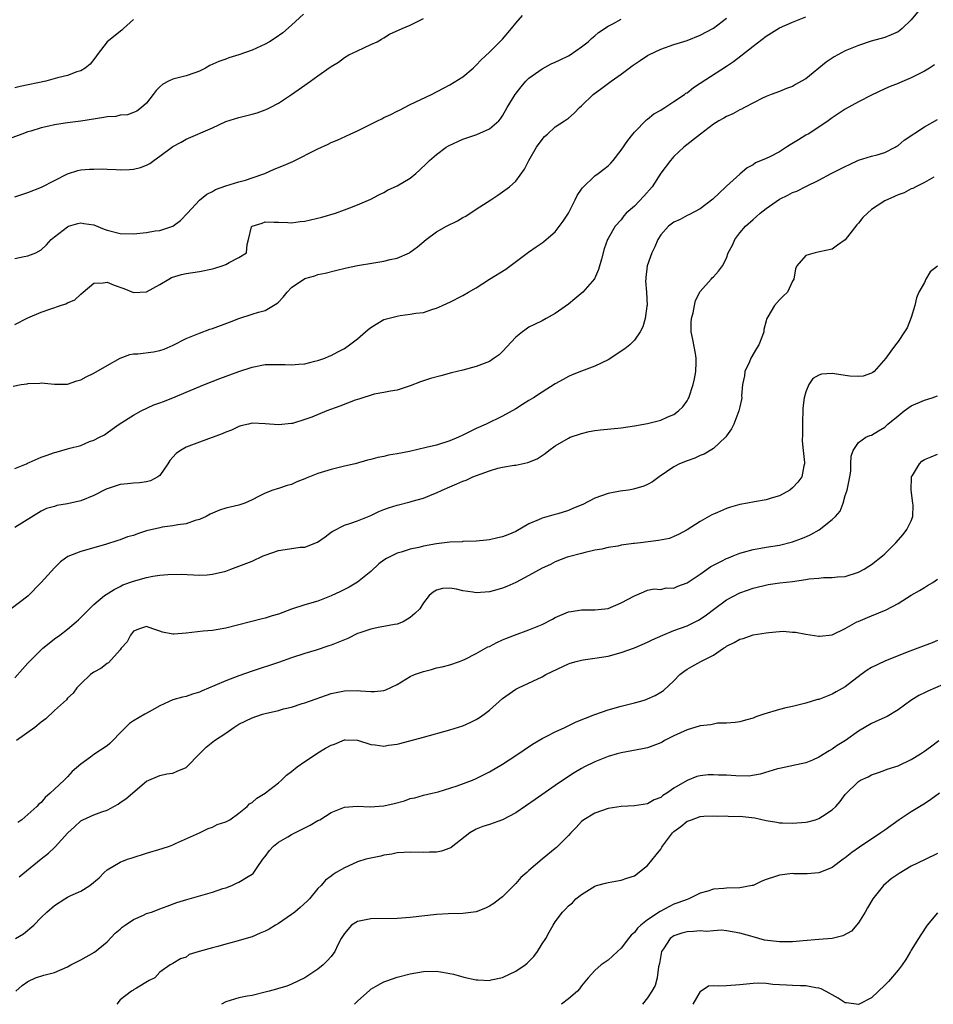
# Model space of a CAD drawing. Units: inches. Extents: x 2592000 to 2595000, y 1491000 to 1494000.
# Drawn here: x 2594100 to 2594238, y 1491611 to 1491760 of the extents above; entities that cross this region are included whole.
import ezdxf

# ---------------------------------------------------------------- set-up
doc = ezdxf.new("R2010")
doc.units = ezdxf.units.IN
doc.header["$MEASUREMENT"] = 0
doc.layers.add('LD25921491_2ft', color=214, linetype='Continuous')

msp = doc.modelspace()

# ---------------------------------------------------------------- linework, layer by layer
at = {"layer": 'LD25921491_2ft'}
for points, elevation in [([(2594236.21, 1491761.79), (2594235, 1491760.33), (2594233.64, 1491759), (2594233.29, 1491758.71), (2594233, 1491758.52), (2594231.97, 1491758.03), (2594231, 1491757.66), (2594228.93, 1491757.07), (2594227, 1491756.43), (2594226, 1491756), (2594225, 1491755.6), (2594223.3, 1491754.7), (2594222.08, 1491753.92), (2594219, 1491751.39), (2594218.37, 1491751), (2594217.47, 1491750.53), (2594217, 1491750.22), (2594216.1, 1491749.9), (2594215, 1491749.46), (2594213.78, 1491749), (2594213, 1491748.7), (2594212.43, 1491748.43), (2594209.7, 1491747), (2594209.25, 1491746.75), (2594209, 1491746.66), (2594207.93, 1491746.07), (2594207, 1491745.68), (2594206.58, 1491745.42), (2594205.84, 1491745), (2594205, 1491744.48), (2594203.01, 1491743), (2594200.51, 1491741), (2594199, 1491739.61), (2594198.47, 1491739), (2594197, 1491737.06), (2594195.68, 1491735), (2594194.44, 1491733.56), (2594193, 1491732.08), (2594191.74, 1491731), (2594191.4, 1491730.6), (2594191, 1491730), (2594190.07, 1491729), (2594189, 1491727.15), (2594188.93, 1491727), (2594188.42, 1491725.58), (2594188.03, 1491724.03), (2594187.55, 1491722.45), (2594186.97, 1491721.03), (2594185.19, 1491719), (2594183.98, 1491718.02), (2594183, 1491717.2), (2594181, 1491715.76), (2594179.64, 1491715), (2594179, 1491714.66), (2594177.87, 1491714.13), (2594177, 1491713.69), (2594176.58, 1491713.42), (2594176.01, 1491713), (2594175, 1491712.17), (2594173, 1491710.01), (2594172.47, 1491709.53), (2594171.75, 1491709), (2594171, 1491708.5), (2594169, 1491707.72), (2594167, 1491707.19), (2594165.24, 1491706.76), (2594163.66, 1491706.34), (2594162.09, 1491705.91), (2594161, 1491705.54), (2594160.57, 1491705.43), (2594159, 1491704.8), (2594157, 1491704.16), (2594156.01, 1491704.01), (2594155, 1491703.77), (2594153.52, 1491703.52), (2594151.21, 1491702.79), (2594151, 1491702.75), (2594150.62, 1491702.62), (2594148.29, 1491701.71), (2594146.36, 1491701), (2594144.06, 1491700.06), (2594143, 1491699.68), (2594141.11, 1491699.11), (2594141, 1491699.09), (2594139, 1491698.88), (2594137, 1491699.04), (2594135, 1491699.12), (2594134.44, 1491699), (2594133.28, 1491698.72), (2594133, 1491698.66), (2594131.9, 1491698.1), (2594131, 1491697.79), (2594130.48, 1491697.52), (2594127, 1491696.26), (2594125, 1491695.48), (2594124.15, 1491695), (2594123.47, 1491694.53), (2594122.54, 1491693.46), (2594122.24, 1491693), (2594121, 1491691.22), (2594120.71, 1491691), (2594119.61, 1491690.39), (2594119, 1491690.25), (2594117.93, 1491690.07), (2594117, 1491690.05), (2594116.08, 1491689.92), (2594115, 1491689.84), (2594113, 1491689.2), (2594112.86, 1491689.14), (2594111, 1491688.17), (2594109, 1491687.37), (2594107, 1491686.89), (2594105.37, 1491686.63), (2594105, 1491686.52), (2594103.8, 1491686.2), (2594103, 1491685.8), (2594099, 1491683.32)], 10620), ([(2594142.8, 1491761.2), (2594141, 1491759.51), (2594139.66, 1491758.34), (2594138.48, 1491757.52), (2594137.63, 1491757), (2594137, 1491756.64), (2594135, 1491755.73), (2594133.01, 1491755.01), (2594131.46, 1491754.54), (2594131, 1491754.36), (2594129.98, 1491754.02), (2594128.6, 1491753.4), (2594127.91, 1491753), (2594127, 1491752.52), (2594126.29, 1491752.29), (2594125, 1491751.8), (2594123, 1491751.33), (2594122.32, 1491751), (2594121.44, 1491750.56), (2594121, 1491750.17), (2594120.43, 1491749.58), (2594120.01, 1491749), (2594119, 1491747.69), (2594118.22, 1491747), (2594117.52, 1491746.48), (2594117, 1491746.24), (2594116.08, 1491745.92), (2594115, 1491745.87), (2594114.32, 1491745.68), (2594113, 1491745.61), (2594112.52, 1491745.48), (2594109, 1491744.96), (2594107, 1491744.7), (2594106.63, 1491744.63), (2594105, 1491744.4), (2594104.18, 1491744.18), (2594103, 1491743.94), (2594101.44, 1491743.44), (2594101, 1491743.31), (2594100.06, 1491743), (2594094.65, 1491741)], 10608), ([(2594098.75, 1491704.75), (2594099.99, 1491705), (2594100.87, 1491705.13), (2594101, 1491705.16), (2594102.8, 1491705.2), (2594103, 1491705.24), (2594105, 1491705.04), (2594107, 1491705.08), (2594108.42, 1491705.58), (2594109, 1491705.71), (2594109.84, 1491706.16), (2594111, 1491706.72), (2594113, 1491707.89), (2594115, 1491708.98), (2594116.45, 1491709.55), (2594117, 1491709.65), (2594117.66, 1491709.66), (2594120.02, 1491709.98), (2594121, 1491710.15), (2594121.64, 1491710.36), (2594123.03, 1491710.97), (2594125, 1491711.99), (2594127, 1491712.81), (2594128.61, 1491713.39), (2594129, 1491713.51), (2594131.56, 1491714.44), (2594133, 1491715.01), (2594135, 1491715.68), (2594135.96, 1491715.96), (2594137, 1491716.23), (2594138.73, 1491717.27), (2594139, 1491717.51), (2594139.74, 1491718.26), (2594140.3, 1491719), (2594141, 1491719.71), (2594143, 1491721.06), (2594144.51, 1491721.49), (2594145, 1491721.68), (2594146.09, 1491721.91), (2594147.68, 1491722.32), (2594149.31, 1491722.69), (2594151, 1491723.04), (2594153.46, 1491723.46), (2594155, 1491723.71), (2594155.96, 1491723.96), (2594157, 1491724.18), (2594158.9, 1491725), (2594159, 1491725.06), (2594160.11, 1491725.89), (2594161.4, 1491727), (2594163, 1491728.16), (2594164.5, 1491729), (2594166.17, 1491729.83), (2594167, 1491730.32), (2594167.44, 1491730.56), (2594169, 1491731.59), (2594171.2, 1491733), (2594172.26, 1491733.74), (2594173, 1491734.24), (2594174.05, 1491735), (2594175, 1491735.84), (2594176.35, 1491737.65), (2594176.98, 1491739), (2594178.17, 1491741), (2594179, 1491742.18), (2594179.39, 1491742.61), (2594179.83, 1491743), (2594181, 1491744.11), (2594182.42, 1491745), (2594183, 1491745.41), (2594183.85, 1491746.15), (2594184.68, 1491747), (2594185, 1491747.28), (2594186.74, 1491749), (2594188.07, 1491749.93), (2594189.5, 1491751), (2594191, 1491752.07), (2594192.22, 1491753), (2594192.67, 1491753.33), (2594193.86, 1491754.14), (2594195, 1491754.89), (2594195.2, 1491755), (2594197, 1491755.86), (2594199, 1491756.57), (2594201, 1491757.2), (2594203, 1491757.98), (2594205, 1491759.07), (2594207, 1491760.59)], 10616), ([(2594099, 1491724.12), (2594100.42, 1491724.42), (2594101, 1491724.52), (2594102.21, 1491725), (2594103, 1491725.43), (2594103.8, 1491726.2), (2594104.54, 1491727), (2594105, 1491727.38), (2594107, 1491728.93), (2594107.17, 1491729), (2594108.58, 1491729.42), (2594109, 1491729.51), (2594109.45, 1491729.45), (2594111, 1491729.2), (2594112.55, 1491728.55), (2594113, 1491728.42), (2594115, 1491727.91), (2594117, 1491727.85), (2594119, 1491728.06), (2594120.29, 1491728.29), (2594121, 1491728.38), (2594122.98, 1491729.02), (2594124.13, 1491729.87), (2594125.21, 1491731), (2594127, 1491732.99), (2594128.13, 1491733.87), (2594129, 1491734.3), (2594129.43, 1491734.57), (2594131, 1491735.14), (2594133, 1491735.74), (2594134.01, 1491736.01), (2594135, 1491736.33), (2594136.91, 1491737), (2594138.35, 1491737.65), (2594139.78, 1491738.22), (2594141.18, 1491738.82), (2594145, 1491740.74), (2594146.53, 1491741.47), (2594147, 1491741.7), (2594147.91, 1491742.09), (2594149.87, 1491743), (2594151, 1491743.5), (2594153, 1491744.48), (2594154.01, 1491745), (2594154.68, 1491745.32), (2594155, 1491745.49), (2594156.04, 1491745.96), (2594157, 1491746.47), (2594157.36, 1491746.64), (2594159, 1491747.46), (2594162.21, 1491749), (2594164.06, 1491749.94), (2594165, 1491750.44), (2594167, 1491751.66), (2594168.54, 1491753), (2594169, 1491753.43), (2594169.74, 1491754.26), (2594171, 1491755.39), (2594173, 1491757.4), (2594174.35, 1491759), (2594175, 1491759.81), (2594176.05, 1491761)], 10612), ([(2594099, 1491692.27), (2594100.76, 1491693), (2594100.92, 1491693.08), (2594101.16, 1491693.17), (2594103, 1491693.97), (2594103.77, 1491694.23), (2594105, 1491694.69), (2594105.28, 1491694.72), (2594107, 1491695.23), (2594107.36, 1491695.36), (2594109, 1491695.75), (2594110.34, 1491696.34), (2594111, 1491696.57), (2594111.86, 1491697), (2594112.61, 1491697.39), (2594113, 1491697.7), (2594113.78, 1491698.22), (2594114.82, 1491699), (2594117, 1491700.34), (2594118.16, 1491701), (2594120.1, 1491701.9), (2594121, 1491702.23), (2594121.55, 1491702.45), (2594123, 1491703), (2594125, 1491703.82), (2594127.78, 1491705), (2594130.09, 1491705.91), (2594133, 1491706.98), (2594135, 1491707.66), (2594137, 1491708.03), (2594139, 1491708.05), (2594140.02, 1491708.02), (2594141, 1491707.97), (2594142.08, 1491708.08), (2594143, 1491708.13), (2594144.54, 1491708.54), (2594145, 1491708.63), (2594146.03, 1491709), (2594146.72, 1491709.28), (2594147, 1491709.41), (2594148.02, 1491709.98), (2594149, 1491710.46), (2594149.76, 1491711), (2594151, 1491711.93), (2594152.63, 1491713.37), (2594153, 1491713.67), (2594153.82, 1491714.18), (2594155, 1491714.86), (2594157, 1491715.39), (2594157.48, 1491715.48), (2594159, 1491715.65), (2594159.82, 1491715.82), (2594161, 1491715.94), (2594162.43, 1491716.43), (2594163, 1491716.58), (2594163.89, 1491717), (2594164.67, 1491717.33), (2594165, 1491717.51), (2594167, 1491718.5), (2594167.81, 1491719), (2594169, 1491719.65), (2594171, 1491720.97), (2594173.49, 1491722.51), (2594176.93, 1491725.07), (2594178.09, 1491725.91), (2594179, 1491726.51), (2594179.28, 1491726.72), (2594181, 1491728.18), (2594182.2, 1491729.8), (2594183, 1491731), (2594184.04, 1491733), (2594184.31, 1491733.69), (2594185, 1491734.62), (2594185.15, 1491734.85), (2594187, 1491736.64), (2594187.51, 1491737), (2594188.35, 1491737.65), (2594189, 1491738.18), (2594189.41, 1491738.59), (2594189.77, 1491739), (2594191, 1491740.54), (2594192, 1491742), (2594192.77, 1491743), (2594193, 1491743.27), (2594194.85, 1491745.15), (2594195, 1491745.26), (2594195.96, 1491746.04), (2594197, 1491746.63), (2594197.22, 1491746.78), (2594197.61, 1491747), (2594199, 1491747.91), (2594200.62, 1491749), (2594200.83, 1491749.17), (2594201, 1491749.27), (2594201.95, 1491750.05), (2594203, 1491750.69), (2594207, 1491753.27), (2594208.02, 1491753.98), (2594209.15, 1491754.85), (2594211, 1491756.32), (2594213, 1491757.85), (2594215, 1491759.1), (2594217, 1491759.96), (2594219, 1491760.75)], 10618), ([(2594099, 1491733.47), (2594101, 1491734.14), (2594103.05, 1491734.95), (2594107, 1491736.97), (2594108.54, 1491737.46), (2594109, 1491737.55), (2594110.31, 1491737.69), (2594111, 1491737.69), (2594112.3, 1491737.7), (2594113, 1491737.65), (2594114.38, 1491737.62), (2594115, 1491737.58), (2594116.38, 1491737.62), (2594117, 1491737.66), (2594118.09, 1491737.91), (2594119, 1491738.26), (2594119.48, 1491738.52), (2594120.08, 1491739), (2594121, 1491739.62), (2594123, 1491741.13), (2594124.26, 1491741.74), (2594125, 1491742.23), (2594129, 1491743.93), (2594131, 1491744.88), (2594133, 1491745.52), (2594135, 1491745.99), (2594135.78, 1491746.22), (2594137, 1491746.65), (2594137.25, 1491746.75), (2594137.74, 1491747), (2594139, 1491747.7), (2594141, 1491749), (2594143, 1491750.43), (2594143.35, 1491750.65), (2594143.86, 1491751), (2594145, 1491751.82), (2594146.87, 1491753.13), (2594147, 1491753.25), (2594148.11, 1491753.89), (2594149, 1491754.61), (2594149.68, 1491755), (2594151, 1491755.64), (2594153, 1491756.57), (2594153.98, 1491757), (2594154.64, 1491757.36), (2594155, 1491757.61), (2594155.87, 1491758.13), (2594157.77, 1491759), (2594159, 1491759.49), (2594159.99, 1491759.99), (2594161, 1491760.54)], 10610), ([(2594099, 1491714.11), (2594101, 1491715.12), (2594103, 1491716), (2594105.92, 1491717), (2594106.75, 1491717.25), (2594107, 1491717.38), (2594108.13, 1491717.87), (2594109, 1491718.71), (2594109.37, 1491719), (2594111, 1491720.38), (2594112.43, 1491720.43), (2594113, 1491720.54), (2594114.05, 1491720.05), (2594115.56, 1491719.56), (2594117, 1491718.98), (2594119, 1491719.08), (2594121, 1491720.2), (2594122.36, 1491721), (2594122.78, 1491721.22), (2594124.29, 1491721.71), (2594125, 1491721.85), (2594127, 1491722.15), (2594129, 1491722.53), (2594129.34, 1491722.66), (2594130.48, 1491723), (2594131, 1491723.21), (2594131.5, 1491723.5), (2594133, 1491724.28), (2594134.15, 1491725), (2594134.26, 1491726.26), (2594134.47, 1491727), (2594134.93, 1491728.93), (2594134.96, 1491729), (2594135, 1491729.03), (2594136.52, 1491729.48), (2594137, 1491729.66), (2594138.37, 1491729.63), (2594139, 1491729.64), (2594140.42, 1491729.58), (2594141, 1491729.53), (2594142.29, 1491729.71), (2594143, 1491729.76), (2594145.6, 1491730.4), (2594147.64, 1491731), (2594149, 1491731.49), (2594149.82, 1491731.82), (2594151, 1491732.24), (2594153, 1491733.12), (2594154.21, 1491733.79), (2594155, 1491734.14), (2594155.52, 1491734.48), (2594157, 1491735.12), (2594159, 1491736.31), (2594159.84, 1491737), (2594160.45, 1491737.55), (2594161.47, 1491738.53), (2594161.91, 1491739), (2594163, 1491739.9), (2594164.44, 1491741), (2594164.79, 1491741.21), (2594167, 1491742.22), (2594167.57, 1491742.43), (2594169.08, 1491742.92), (2594171, 1491743.78), (2594172.43, 1491745), (2594172.7, 1491745.3), (2594173, 1491745.77), (2594173.72, 1491747), (2594174.94, 1491749), (2594175.82, 1491750.18), (2594176.53, 1491751), (2594177, 1491751.46), (2594179, 1491752.91), (2594180.36, 1491753.64), (2594181, 1491753.91), (2594181.73, 1491754.27), (2594183, 1491754.85), (2594183.26, 1491755), (2594185, 1491756.22), (2594185.97, 1491757), (2594186.49, 1491757.51), (2594187, 1491757.9), (2594187.58, 1491758.42), (2594189, 1491759.35), (2594189.73, 1491759.73), (2594191, 1491760.42)], 10614), ([(2594117, 1491760.38), (2594115.47, 1491759), (2594115.23, 1491758.77), (2594113.01, 1491757), (2594111.49, 1491755), (2594111.31, 1491754.69), (2594110.43, 1491753.57), (2594109.65, 1491753), (2594109, 1491752.6), (2594108.43, 1491752.43), (2594107, 1491751.89), (2594105.5, 1491751.5), (2594103.72, 1491751), (2594099.8, 1491750.2), (2594099, 1491750)], 10606), ([(2594238.53, 1491753.47), (2594237.79, 1491753), (2594237, 1491752.54), (2594235, 1491751.5), (2594233.22, 1491750.78), (2594233, 1491750.67), (2594231.81, 1491750.19), (2594231, 1491749.83), (2594229, 1491748.9), (2594227, 1491747.87), (2594225, 1491746.75), (2594223.92, 1491746.08), (2594223, 1491745.46), (2594222.39, 1491745), (2594221, 1491744.05), (2594219.35, 1491743), (2594219.13, 1491742.87), (2594219, 1491742.81), (2594217.88, 1491742.12), (2594216.62, 1491741.38), (2594216.09, 1491741), (2594215, 1491740.3), (2594213.55, 1491739.55), (2594213, 1491739.29), (2594211.39, 1491738.61), (2594211, 1491738.31), (2594210.13, 1491737.88), (2594209, 1491736.93), (2594207, 1491735.11), (2594206.9, 1491735), (2594204.88, 1491733.12), (2594203, 1491731.66), (2594201.26, 1491730.74), (2594201, 1491730.65), (2594199.95, 1491730.05), (2594199, 1491729.64), (2594198.2, 1491729), (2594197, 1491727.71), (2594196.56, 1491727), (2594196.1, 1491725.9), (2594195.65, 1491725), (2594194.93, 1491723), (2594194.76, 1491721.24), (2594194.72, 1491721), (2594194.71, 1491720.71), (2594194.85, 1491719), (2594194.94, 1491717.06), (2594194.9, 1491716.9), (2594194.64, 1491715), (2594194.27, 1491713.73), (2594193.89, 1491713), (2594193, 1491711.73), (2594192.3, 1491711), (2594191.57, 1491710.43), (2594191, 1491710.07), (2594189.41, 1491709), (2594189, 1491708.76), (2594187, 1491707.78), (2594185, 1491707.03), (2594183.55, 1491706.45), (2594183, 1491706.21), (2594182.21, 1491705.79), (2594181, 1491705.1), (2594179, 1491703.84), (2594177.72, 1491703), (2594177, 1491702.56), (2594176.05, 1491701.95), (2594175, 1491701.31), (2594173, 1491700.2), (2594170.49, 1491699), (2594169, 1491698.33), (2594167, 1491697.32), (2594166.33, 1491697), (2594165, 1491696.46), (2594163, 1491695.83), (2594161.43, 1491695.43), (2594158.86, 1491694.86), (2594157, 1491694.5), (2594155.71, 1491694.29), (2594155, 1491694.09), (2594154.07, 1491693.93), (2594153, 1491693.62), (2594152.49, 1491693.51), (2594150.63, 1491693), (2594149, 1491692.62), (2594147, 1491692.13), (2594145, 1491691.51), (2594143.19, 1491690.81), (2594143, 1491690.72), (2594141.77, 1491690.23), (2594141, 1491689.86), (2594140.33, 1491689.67), (2594139, 1491689.25), (2594138.8, 1491689.2), (2594138.17, 1491689), (2594137, 1491688.54), (2594136.09, 1491688.09), (2594135, 1491687.49), (2594133.88, 1491687), (2594133, 1491686.73), (2594131, 1491686.24), (2594130.04, 1491685.96), (2594128.65, 1491685.35), (2594128.04, 1491685), (2594127, 1491684.53), (2594126.36, 1491684.36), (2594125, 1491683.89), (2594123.72, 1491683.72), (2594123, 1491683.56), (2594121.35, 1491683.35), (2594121, 1491683.29), (2594119, 1491682.8), (2594117.64, 1491682.36), (2594117, 1491682.11), (2594116.11, 1491681.89), (2594115, 1491681.44), (2594114.63, 1491681.37), (2594112.75, 1491680.75), (2594109, 1491679.69), (2594107.06, 1491678.94), (2594105.91, 1491678.09), (2594105, 1491677.2), (2594103, 1491675), (2594101, 1491672.92), (2594098.47, 1491671)], 10622), ([(2594099, 1491660.53), (2594100.15, 1491661.85), (2594101, 1491662.73), (2594101.23, 1491663), (2594103.26, 1491665), (2594104.2, 1491665.8), (2594105, 1491666.41), (2594105.82, 1491667), (2594107, 1491667.92), (2594108.33, 1491669), (2594108.68, 1491669.32), (2594110.32, 1491671), (2594111, 1491671.63), (2594112.6, 1491673), (2594112.84, 1491673.16), (2594114.06, 1491673.94), (2594115, 1491674.39), (2594115.4, 1491674.6), (2594117, 1491675.16), (2594119, 1491675.72), (2594119.93, 1491675.92), (2594121, 1491676.08), (2594122.21, 1491676.21), (2594124.22, 1491676.22), (2594127, 1491676.1), (2594128.16, 1491676.16), (2594129, 1491676.23), (2594131, 1491676.72), (2594131.79, 1491677), (2594133, 1491677.45), (2594135, 1491678.22), (2594136.66, 1491679), (2594137, 1491679.13), (2594139, 1491679.83), (2594140, 1491680), (2594142.32, 1491680.32), (2594143, 1491680.33), (2594144.92, 1491681.08), (2594146.09, 1491681.9), (2594147, 1491682.59), (2594147.25, 1491682.75), (2594149, 1491683.69), (2594149.99, 1491683.99), (2594151, 1491684.34), (2594153, 1491685.12), (2594154.25, 1491685.75), (2594155, 1491686.04), (2594155.7, 1491686.3), (2594157, 1491686.72), (2594159, 1491687.2), (2594159.29, 1491687.29), (2594161, 1491687.77), (2594162.31, 1491688.31), (2594163, 1491688.57), (2594163.86, 1491689), (2594165, 1491689.51), (2594166.06, 1491689.94), (2594167, 1491690.35), (2594167.49, 1491690.51), (2594168.48, 1491691), (2594171, 1491691.93), (2594172.31, 1491692.31), (2594173, 1491692.48), (2594174.77, 1491692.77), (2594175, 1491692.79), (2594176.83, 1491693.17), (2594178.25, 1491693.75), (2594179, 1491694.26), (2594179.46, 1491694.54), (2594180.02, 1491695), (2594181, 1491695.7), (2594183, 1491696.88), (2594183.28, 1491697), (2594185, 1491697.6), (2594186.14, 1491697.86), (2594187, 1491698.02), (2594187.86, 1491698.14), (2594191, 1491698.45), (2594193, 1491698.74), (2594195, 1491699.08), (2594197, 1491699.59), (2594198.08, 1491700.08), (2594199, 1491700.45), (2594199.72, 1491701), (2594200.36, 1491701.64), (2594201, 1491702.54), (2594201.17, 1491702.83), (2594201.25, 1491703), (2594201.93, 1491705), (2594202.14, 1491705.86), (2594202.35, 1491707), (2594202.36, 1491708.36), (2594202.4, 1491709), (2594202.29, 1491709.71), (2594201.85, 1491711.85), (2594201.64, 1491713), (2594201.63, 1491714.37), (2594201.65, 1491715), (2594201.9, 1491715.9), (2594202.1, 1491717), (2594202.27, 1491717.73), (2594203, 1491719.12), (2594204.67, 1491721), (2594204.81, 1491721.19), (2594205, 1491721.35), (2594205.78, 1491722.22), (2594206.35, 1491723), (2594207, 1491724.19), (2594207.25, 1491725), (2594207.87, 1491726.13), (2594208.26, 1491727), (2594209, 1491728.01), (2594209.84, 1491729), (2594211, 1491730.05), (2594211.53, 1491730.47), (2594212.1, 1491731), (2594213, 1491731.7), (2594215, 1491733.13), (2594216.3, 1491733.7), (2594217, 1491734.14), (2594217.67, 1491734.33), (2594219, 1491735.05), (2594221, 1491736.02), (2594222.84, 1491737), (2594224.3, 1491737.7), (2594225, 1491738.08), (2594225.63, 1491738.37), (2594227, 1491739.02), (2594229, 1491739.64), (2594229.86, 1491739.86), (2594231, 1491740.19), (2594232.55, 1491741), (2594232.83, 1491741.17), (2594233, 1491741.25), (2594233.94, 1491742.06), (2594237, 1491744.09), (2594239, 1491745.2)], 10624), ([(2594238.45, 1491736.45), (2594237, 1491735.65), (2594235.72, 1491735), (2594235.26, 1491734.74), (2594235, 1491734.66), (2594233.92, 1491734.08), (2594233, 1491733.8), (2594232.46, 1491733.54), (2594231, 1491732.87), (2594229, 1491731.55), (2594228.36, 1491731), (2594227.68, 1491730.32), (2594227, 1491729.47), (2594226.77, 1491729.23), (2594225, 1491726.97), (2594223.84, 1491726.16), (2594223, 1491725.52), (2594221.11, 1491725.11), (2594220.42, 1491725), (2594219, 1491724.58), (2594217.66, 1491723), (2594217.44, 1491722.56), (2594217.17, 1491721), (2594217, 1491720.7), (2594216.22, 1491719), (2594215.6, 1491718.4), (2594215, 1491717.84), (2594214.28, 1491717), (2594213.27, 1491715.27), (2594213.09, 1491715), (2594213.06, 1491714.94), (2594213, 1491714.64), (2594212.66, 1491713.34), (2594212.62, 1491713), (2594212.43, 1491712.43), (2594211.89, 1491711), (2594211.54, 1491710.46), (2594210.68, 1491709), (2594210.47, 1491708.47), (2594209.78, 1491707), (2594209.7, 1491706.3), (2594209.42, 1491705), (2594209.27, 1491703.27), (2594209.29, 1491703), (2594209.26, 1491702.74), (2594209, 1491701.62), (2594208.87, 1491701), (2594208.09, 1491699), (2594207.73, 1491698.27), (2594207, 1491697.23), (2594206.92, 1491697.08), (2594206.85, 1491697), (2594205, 1491695.31), (2594203.57, 1491694.43), (2594203, 1491694.22), (2594202.16, 1491693.84), (2594201, 1491693.45), (2594199.87, 1491693), (2594199, 1491692.53), (2594196.77, 1491691), (2594195.76, 1491690.24), (2594195, 1491689.84), (2594194.43, 1491689.57), (2594192.88, 1491689.12), (2594192.11, 1491689), (2594190.83, 1491688.83), (2594189, 1491688.48), (2594187, 1491687.77), (2594185.18, 1491686.82), (2594183.75, 1491686.25), (2594183, 1491685.89), (2594181.37, 1491685.37), (2594180.77, 1491685.23), (2594179, 1491684.72), (2594178.46, 1491684.46), (2594177, 1491683.86), (2594175, 1491682.73), (2594173.8, 1491682.21), (2594173, 1491681.88), (2594172.27, 1491681.73), (2594171, 1491681.43), (2594170.59, 1491681.41), (2594169, 1491681.24), (2594167, 1491681.18), (2594166.85, 1491681.15), (2594165, 1491681.07), (2594163, 1491680.84), (2594161, 1491680.47), (2594160.29, 1491680.29), (2594159, 1491680.03), (2594157.6, 1491679.6), (2594157, 1491679.45), (2594155.38, 1491678.62), (2594155, 1491678.37), (2594154.21, 1491677.79), (2594153, 1491676.66), (2594151, 1491675.04), (2594149.71, 1491674.29), (2594148.4, 1491673.6), (2594147, 1491672.93), (2594145, 1491672.17), (2594143, 1491671.58), (2594141, 1491670.91), (2594139, 1491670.19), (2594138.07, 1491669.93), (2594137, 1491669.59), (2594136.51, 1491669.49), (2594131, 1491668.07), (2594129.87, 1491667.87), (2594129, 1491667.7), (2594127.58, 1491667.59), (2594125, 1491667.3), (2594123.14, 1491667.14), (2594123, 1491667.15), (2594121.42, 1491667.42), (2594121, 1491667.59), (2594119.93, 1491667.93), (2594119, 1491668.31), (2594117.93, 1491667.93), (2594117, 1491667.57), (2594116.53, 1491667), (2594116.03, 1491665.97), (2594115.15, 1491665), (2594115, 1491664.78), (2594113.21, 1491662.79), (2594113, 1491662.7), (2594112.06, 1491661.94), (2594111, 1491661.4), (2594110.47, 1491661), (2594109, 1491659.61), (2594108.42, 1491659), (2594107.83, 1491658.17), (2594107, 1491657.41), (2594106.82, 1491657.18), (2594105, 1491655.56), (2594103.7, 1491654.3), (2594103, 1491653.8), (2594102.02, 1491653), (2594099.25, 1491651)], 10626), ([(2594239, 1491722.98), (2594237.89, 1491722.11), (2594237.24, 1491721), (2594237, 1491720.49), (2594236.16, 1491719), (2594235.83, 1491718.17), (2594235.56, 1491717), (2594235, 1491715.15), (2594234.38, 1491713.62), (2594234.01, 1491713), (2594233, 1491711.55), (2594232.64, 1491711), (2594231.92, 1491710.08), (2594231.17, 1491709), (2594229.36, 1491707), (2594229.17, 1491706.83), (2594229, 1491706.72), (2594227.72, 1491706.28), (2594227, 1491706.2), (2594225.71, 1491706.29), (2594225, 1491706.37), (2594223.35, 1491706.65), (2594223, 1491706.68), (2594221.41, 1491706.59), (2594221, 1491706.44), (2594220.09, 1491705.91), (2594219.49, 1491705), (2594219, 1491703.92), (2594218.75, 1491703), (2594218.56, 1491701.44), (2594218.52, 1491699), (2594218.52, 1491697.48), (2594218.46, 1491696.46), (2594218.6, 1491695), (2594218.82, 1491693.18), (2594218.8, 1491693), (2594218.69, 1491692.69), (2594218.41, 1491691), (2594217.81, 1491690.19), (2594217, 1491689.33), (2594216.59, 1491689), (2594215, 1491688.12), (2594213.75, 1491687.75), (2594213, 1491687.5), (2594211.23, 1491687.23), (2594210.15, 1491687), (2594209, 1491686.81), (2594207.59, 1491686.41), (2594207, 1491686.2), (2594205.59, 1491685.59), (2594205, 1491685.35), (2594204.76, 1491685.24), (2594203, 1491684.24), (2594201, 1491682.97), (2594199.72, 1491682.28), (2594199, 1491681.93), (2594198.33, 1491681.67), (2594196.67, 1491681.33), (2594193.95, 1491681), (2594193, 1491680.9), (2594192.87, 1491680.87), (2594191, 1491680.64), (2594190.47, 1491680.47), (2594189, 1491680.31), (2594188.04, 1491680.04), (2594187, 1491679.86), (2594185.52, 1491679.52), (2594185, 1491679.36), (2594183, 1491678.87), (2594182.81, 1491678.81), (2594181, 1491678.12), (2594180.29, 1491677.71), (2594179, 1491677.15), (2594177, 1491676.02), (2594175, 1491674.98), (2594173.63, 1491674.37), (2594173, 1491674.12), (2594172.13, 1491673.87), (2594171, 1491673.57), (2594169, 1491673.42), (2594168.49, 1491673.51), (2594167, 1491673.69), (2594166.03, 1491673.97), (2594165, 1491674.1), (2594163.91, 1491674.09), (2594163, 1491673.83), (2594162.49, 1491673.51), (2594161.87, 1491673), (2594161, 1491671.88), (2594160.45, 1491671), (2594159.71, 1491670.29), (2594159, 1491669.65), (2594157.93, 1491669), (2594157, 1491668.67), (2594156.61, 1491668.61), (2594155, 1491668.28), (2594154.13, 1491668.13), (2594153, 1491667.9), (2594151.33, 1491667.33), (2594151, 1491667.22), (2594149.51, 1491666.49), (2594147, 1491665.46), (2594146.64, 1491665.36), (2594144.71, 1491664.71), (2594143, 1491664.2), (2594141, 1491663.53), (2594139, 1491662.84), (2594135, 1491661.53), (2594133, 1491660.84), (2594131, 1491660.08), (2594129.34, 1491659.34), (2594127.44, 1491658.56), (2594127, 1491658.34), (2594125.94, 1491658.06), (2594125, 1491657.71), (2594124.43, 1491657.57), (2594123, 1491657.18), (2594121, 1491656.26), (2594119.39, 1491655.38), (2594118.72, 1491655), (2594117, 1491653.97), (2594116.42, 1491653.58), (2594115, 1491652.16), (2594113.89, 1491651), (2594113.44, 1491650.56), (2594113, 1491650.18), (2594111, 1491648.87), (2594110.49, 1491648.49), (2594109, 1491647.44), (2594107.71, 1491646.29), (2594107, 1491645.5), (2594106.74, 1491645.26), (2594106.51, 1491645), (2594105, 1491643.61), (2594104.39, 1491643), (2594103.62, 1491642.38), (2594103, 1491641.63), (2594102.65, 1491641.35), (2594102.34, 1491641), (2594101, 1491639.78), (2594100.09, 1491639), (2594099.45, 1491638.55)], 10628), ([(2594099.65, 1491630.35), (2594103, 1491633.05), (2594104.1, 1491633.9), (2594105, 1491634.77), (2594105.13, 1491634.87), (2594107.07, 1491637), (2594108.08, 1491637.92), (2594109, 1491638.84), (2594109.32, 1491639), (2594111, 1491639.72), (2594112.2, 1491640.2), (2594113, 1491640.45), (2594114.66, 1491641.34), (2594115, 1491641.6), (2594115.83, 1491642.17), (2594119, 1491644.84), (2594121, 1491645.71), (2594122.05, 1491645.95), (2594123, 1491646.08), (2594123.63, 1491646.37), (2594125, 1491646.91), (2594125.1, 1491647), (2594127, 1491649), (2594128.01, 1491649.99), (2594129.31, 1491651), (2594131, 1491652.14), (2594132.22, 1491653), (2594132.7, 1491653.3), (2594133, 1491653.47), (2594135, 1491654.47), (2594136.6, 1491655), (2594137, 1491655.12), (2594139, 1491655.57), (2594139.79, 1491655.79), (2594141, 1491656.09), (2594142.62, 1491656.62), (2594143, 1491656.73), (2594147, 1491658.14), (2594149, 1491658.57), (2594151, 1491658.6), (2594151.46, 1491658.54), (2594153, 1491658.45), (2594153.57, 1491658.43), (2594155, 1491658.61), (2594155.31, 1491658.69), (2594157, 1491659.5), (2594159, 1491660.71), (2594159.62, 1491661), (2594161, 1491661.48), (2594162.23, 1491661.77), (2594163, 1491662.01), (2594163.83, 1491662.17), (2594165, 1491662.51), (2594166.49, 1491663), (2594167, 1491663.19), (2594167.33, 1491663.33), (2594169, 1491664.19), (2594170.79, 1491665.21), (2594171, 1491665.28), (2594172.11, 1491665.89), (2594173, 1491666.26), (2594173.51, 1491666.49), (2594174.79, 1491667), (2594177, 1491667.79), (2594179, 1491668.6), (2594180.56, 1491669.44), (2594181, 1491669.65), (2594183, 1491670.51), (2594183.43, 1491670.57), (2594185, 1491670.85), (2594185.17, 1491670.83), (2594187, 1491670.83), (2594189, 1491671.05), (2594191, 1491671.88), (2594193, 1491672.94), (2594194.42, 1491673.58), (2594195, 1491673.79), (2594195.99, 1491674.01), (2594197, 1491673.94), (2594197.85, 1491674.15), (2594199, 1491674.13), (2594199.6, 1491674.4), (2594201, 1491674.91), (2594203, 1491676.26), (2594204.6, 1491677.4), (2594205, 1491677.63), (2594206.22, 1491678.22), (2594207, 1491678.63), (2594207.26, 1491678.74), (2594207.98, 1491679), (2594209, 1491679.42), (2594209.57, 1491679.57), (2594211, 1491679.99), (2594212.17, 1491680.17), (2594213, 1491680.33), (2594215, 1491680.65), (2594217, 1491681.13), (2594218.37, 1491681.63), (2594219, 1491681.9), (2594219.76, 1491682.24), (2594221.02, 1491682.98), (2594223, 1491684.51), (2594223.52, 1491685), (2594224.2, 1491685.8), (2594224.66, 1491687), (2594225, 1491688.19), (2594225.29, 1491689), (2594225.7, 1491691), (2594225.84, 1491691.84), (2594225.84, 1491693), (2594225.88, 1491694.12), (2594226.19, 1491695), (2594227, 1491696.19), (2594228.14, 1491697), (2594228.74, 1491697.26), (2594229, 1491697.32), (2594230.02, 1491697.98), (2594231, 1491698.55), (2594231.47, 1491699), (2594233, 1491700.26), (2594233.95, 1491701), (2594235, 1491701.77), (2594237, 1491702.64), (2594238.17, 1491703), (2594239, 1491703.29)], 10630), ([(2594099.13, 1491621), (2594100.3, 1491621.7), (2594101.89, 1491623), (2594103, 1491624.16), (2594103.86, 1491625), (2594105, 1491625.98), (2594106.59, 1491627), (2594107, 1491627.23), (2594107.49, 1491627.49), (2594109, 1491628.18), (2594110.38, 1491629), (2594111.82, 1491630.18), (2594112.57, 1491631), (2594113, 1491631.39), (2594115, 1491632.54), (2594116.08, 1491633), (2594116.8, 1491633.2), (2594119, 1491633.93), (2594121.37, 1491634.63), (2594122.46, 1491635), (2594123, 1491635.2), (2594123.38, 1491635.38), (2594127.03, 1491637), (2594128.34, 1491637.66), (2594129, 1491637.89), (2594129.72, 1491638.28), (2594131, 1491638.66), (2594131.21, 1491638.79), (2594131.62, 1491639), (2594133, 1491639.98), (2594134.24, 1491641), (2594134.59, 1491641.41), (2594135, 1491641.61), (2594135.71, 1491642.29), (2594136.98, 1491643), (2594137.05, 1491643.05), (2594139, 1491644.6), (2594139.46, 1491645), (2594140.24, 1491645.76), (2594141, 1491646.3), (2594141.85, 1491647), (2594143, 1491647.84), (2594144.9, 1491649.1), (2594145, 1491649.15), (2594146.15, 1491649.85), (2594147, 1491650.29), (2594147.52, 1491650.48), (2594149, 1491651.1), (2594149.1, 1491651.1), (2594151, 1491651.05), (2594153, 1491650.39), (2594153.66, 1491650.34), (2594155, 1491650.16), (2594155.71, 1491650.29), (2594157, 1491650.48), (2594157.42, 1491650.58), (2594161, 1491651.53), (2594165, 1491652.63), (2594167, 1491653.26), (2594168.21, 1491653.79), (2594169, 1491654.18), (2594169.51, 1491654.49), (2594170.21, 1491655), (2594171, 1491655.6), (2594173, 1491657.4), (2594175, 1491658.79), (2594175.4, 1491659), (2594179, 1491660.68), (2594179.56, 1491661), (2594180.51, 1491661.49), (2594183, 1491662.65), (2594183.26, 1491662.74), (2594184.19, 1491663), (2594185, 1491663.21), (2594185.23, 1491663.23), (2594187, 1491663.48), (2594189, 1491663.8), (2594191, 1491664.36), (2594193, 1491665.09), (2594195, 1491665.92), (2594195.72, 1491666.28), (2594197.3, 1491667), (2594199, 1491667.68), (2594201, 1491668.42), (2594202.75, 1491669.25), (2594203, 1491669.41), (2594203.94, 1491670.06), (2594205, 1491670.88), (2594207, 1491672.33), (2594209, 1491673.42), (2594210.19, 1491673.81), (2594211, 1491674.14), (2594213.32, 1491674.68), (2594215.09, 1491674.91), (2594217, 1491675.12), (2594219, 1491675.42), (2594219.52, 1491675.52), (2594221, 1491675.64), (2594221.72, 1491675.72), (2594223, 1491675.71), (2594223.82, 1491675.82), (2594225, 1491675.91), (2594227, 1491676.54), (2594227.86, 1491677), (2594228.56, 1491677.44), (2594229, 1491677.69), (2594230.65, 1491679), (2594231, 1491679.32), (2594232.67, 1491681), (2594233.76, 1491682.24), (2594234.36, 1491683), (2594235, 1491684.33), (2594235.25, 1491685), (2594235.29, 1491686.71), (2594235.27, 1491687), (2594234.98, 1491688.98), (2594235.07, 1491691), (2594235.21, 1491691.21), (2594236.28, 1491693), (2594236.63, 1491693.37), (2594237, 1491693.62), (2594238.03, 1491694.03), (2594239, 1491694.46)], 10632), ([(2594099.14, 1491613), (2594100.14, 1491613.86), (2594101, 1491614.45), (2594102.15, 1491615), (2594103.4, 1491615.4), (2594105, 1491615.81), (2594107, 1491616.69), (2594107.52, 1491617), (2594108.49, 1491617.51), (2594109, 1491617.74), (2594111.1, 1491618.9), (2594113, 1491620.46), (2594114.22, 1491621.78), (2594115, 1491622.39), (2594115.31, 1491622.69), (2594115.74, 1491623), (2594117, 1491623.84), (2594118.53, 1491624.53), (2594119, 1491624.76), (2594119.75, 1491625), (2594120.66, 1491625.34), (2594121, 1491625.49), (2594122.12, 1491625.88), (2594123.57, 1491626.43), (2594125.09, 1491626.91), (2594129, 1491628.02), (2594130.54, 1491628.54), (2594131, 1491628.68), (2594131.91, 1491629), (2594132.65, 1491629.35), (2594133, 1491629.54), (2594134.4, 1491630.4), (2594135, 1491630.74), (2594135.14, 1491630.86), (2594135.77, 1491631.77), (2594136.65, 1491633), (2594137, 1491633.4), (2594137.66, 1491634.34), (2594138.27, 1491635), (2594139, 1491635.59), (2594140.42, 1491636.42), (2594141, 1491636.78), (2594141.48, 1491637), (2594143, 1491637.79), (2594143.83, 1491638.17), (2594145, 1491638.86), (2594145.27, 1491639), (2594147, 1491640.1), (2594149, 1491640.91), (2594150.96, 1491641.04), (2594152.93, 1491640.93), (2594155, 1491641.09), (2594156.55, 1491641.45), (2594158.13, 1491641.87), (2594159, 1491642.19), (2594159.69, 1491642.31), (2594161, 1491642.71), (2594162.31, 1491643), (2594163.23, 1491643.23), (2594166.14, 1491644.14), (2594168.42, 1491645), (2594169, 1491645.24), (2594171, 1491646.24), (2594173, 1491647.44), (2594175, 1491648.73), (2594177.56, 1491650.44), (2594179, 1491651.31), (2594179.62, 1491651.62), (2594181, 1491652.35), (2594182.45, 1491653), (2594184.18, 1491653.82), (2594185.57, 1491654.42), (2594187, 1491654.94), (2594189, 1491655.66), (2594191, 1491656.22), (2594193, 1491656.72), (2594194, 1491657), (2594194.77, 1491657.23), (2594195, 1491657.32), (2594196.16, 1491657.84), (2594197, 1491658.32), (2594197.41, 1491658.59), (2594199, 1491660.05), (2594199.9, 1491661), (2594200.52, 1491661.48), (2594201, 1491661.81), (2594201.74, 1491662.26), (2594203.08, 1491663), (2594205, 1491663.98), (2594206.5, 1491665), (2594206.81, 1491665.19), (2594207, 1491665.34), (2594208.13, 1491665.87), (2594209, 1491666.4), (2594209.51, 1491666.49), (2594211.02, 1491667.02), (2594213, 1491667.33), (2594213.41, 1491667.41), (2594215, 1491667.52), (2594215.59, 1491667.59), (2594217, 1491667.46), (2594217.46, 1491667.46), (2594219, 1491667.13), (2594221, 1491666.82), (2594221.15, 1491666.85), (2594223, 1491667.06), (2594225, 1491668), (2594226.77, 1491669), (2594226.93, 1491669.07), (2594228.35, 1491669.65), (2594229, 1491669.9), (2594231.19, 1491670.81), (2594233, 1491671.81), (2594235, 1491673.06), (2594236.25, 1491673.75), (2594237, 1491674.23), (2594237.49, 1491674.51), (2594238.3, 1491675), (2594239, 1491675.47)], 10634), ([(2594239, 1491666.18), (2594238.17, 1491665.83), (2594236.01, 1491665), (2594234.41, 1491664.41), (2594231, 1491663.06), (2594229, 1491662.08), (2594228.34, 1491661.66), (2594227.42, 1491661), (2594225, 1491659.15), (2594223.63, 1491658.37), (2594223, 1491658.03), (2594222.24, 1491657.76), (2594221, 1491657.25), (2594220.79, 1491657.21), (2594219, 1491656.67), (2594217, 1491656.19), (2594215.97, 1491655.97), (2594215, 1491655.72), (2594212.63, 1491655), (2594211.41, 1491654.59), (2594211, 1491654.39), (2594209.88, 1491654.12), (2594209, 1491653.84), (2594208.28, 1491653.72), (2594207, 1491653.62), (2594205.63, 1491653.63), (2594205, 1491653.51), (2594204.62, 1491653.38), (2594203, 1491653.24), (2594202.83, 1491653.17), (2594201, 1491652.65), (2594199, 1491651.72), (2594197.58, 1491651), (2594197.22, 1491650.78), (2594197, 1491650.68), (2594195.82, 1491650.18), (2594195, 1491649.92), (2594194.25, 1491649.75), (2594191, 1491649.15), (2594190.4, 1491649), (2594189, 1491648.59), (2594187, 1491647.77), (2594185.42, 1491647), (2594185, 1491646.78), (2594183.88, 1491646.12), (2594183, 1491645.57), (2594181, 1491644.21), (2594177.94, 1491642.06), (2594175, 1491640.02), (2594173, 1491638.96), (2594171, 1491638.26), (2594170.03, 1491637.97), (2594169, 1491637.57), (2594168.05, 1491637), (2594165.21, 1491634.79), (2594165, 1491634.68), (2594163.76, 1491634.24), (2594163, 1491634.1), (2594161.94, 1491634.06), (2594161, 1491634.05), (2594159, 1491634.08), (2594158, 1491634), (2594157, 1491633.97), (2594156.21, 1491633.79), (2594155, 1491633.63), (2594154.51, 1491633.49), (2594153, 1491633.18), (2594152.26, 1491633), (2594151, 1491632.62), (2594150.25, 1491632.25), (2594149, 1491631.71), (2594147.74, 1491631), (2594147.3, 1491630.7), (2594147, 1491630.44), (2594146.16, 1491629.84), (2594145.46, 1491629), (2594145, 1491628.57), (2594143.73, 1491627), (2594143.34, 1491626.65), (2594142.32, 1491625.68), (2594141.51, 1491625), (2594141, 1491624.61), (2594139, 1491623.27), (2594138.53, 1491623), (2594137.58, 1491622.42), (2594137, 1491622.08), (2594136.23, 1491621.77), (2594135, 1491621.24), (2594134.1, 1491621), (2594132.51, 1491620.51), (2594131, 1491620.14), (2594129.78, 1491619.78), (2594129, 1491619.58), (2594126.98, 1491619), (2594125.47, 1491618.53), (2594125, 1491618.17), (2594124.12, 1491617.88), (2594123, 1491617.21), (2594122.56, 1491617), (2594121, 1491615.89), (2594120.25, 1491615), (2594119.41, 1491614.59), (2594117.47, 1491613.47), (2594117, 1491613.17), (2594116.91, 1491613.09), (2594116.72, 1491613), (2594115, 1491611.7), (2594114.47, 1491611)], 10636), ([(2594241, 1491660), (2594237.5, 1491658.5), (2594237, 1491658.22), (2594236.18, 1491657.82), (2594234.94, 1491657.06), (2594233, 1491655.66), (2594231.35, 1491654.65), (2594230.1, 1491654.1), (2594229, 1491653.57), (2594227, 1491652.42), (2594225.01, 1491650.99), (2594223.77, 1491650.23), (2594223, 1491649.68), (2594222.55, 1491649.45), (2594221, 1491648.46), (2594220.02, 1491648.02), (2594219, 1491647.6), (2594215, 1491646.78), (2594214.71, 1491646.71), (2594212.11, 1491645.89), (2594210.38, 1491645.62), (2594208.37, 1491645.63), (2594207, 1491645.74), (2594205.76, 1491645.76), (2594205, 1491645.8), (2594204.19, 1491645.81), (2594203, 1491645.64), (2594202.46, 1491645.54), (2594201, 1491644.97), (2594199, 1491643.78), (2594197.91, 1491643), (2594197.34, 1491642.66), (2594197, 1491642.36), (2594196.01, 1491641.99), (2594195, 1491641.4), (2594193, 1491641.09), (2594191, 1491641.01), (2594189, 1491640.69), (2594187, 1491639.99), (2594185.34, 1491639), (2594185, 1491638.73), (2594184.16, 1491637.84), (2594183.34, 1491637), (2594183, 1491636.62), (2594181.2, 1491634.8), (2594181, 1491634.62), (2594179, 1491632.99), (2594177, 1491631.29), (2594176.7, 1491631), (2594175.79, 1491630.21), (2594175, 1491629.3), (2594173, 1491627.32), (2594172.61, 1491627), (2594171.69, 1491626.31), (2594171, 1491625.88), (2594170.41, 1491625.59), (2594168.98, 1491625.02), (2594167, 1491624.78), (2594164.74, 1491624.74), (2594163, 1491624.62), (2594159, 1491624.15), (2594157, 1491624), (2594153, 1491623.94), (2594151, 1491623.54), (2594150.07, 1491623), (2594149, 1491621.76), (2594148.52, 1491621), (2594148.01, 1491620.01), (2594147.54, 1491619), (2594147, 1491618.25), (2594146.4, 1491617.6), (2594145.79, 1491617), (2594145, 1491616.33), (2594143.01, 1491614.99), (2594141, 1491614.07), (2594140.25, 1491613.75), (2594139, 1491613.39), (2594138.71, 1491613.29), (2594137.58, 1491613), (2594137, 1491612.83), (2594135, 1491612.36), (2594134.24, 1491612.24), (2594133, 1491612), (2594131, 1491611.39), (2594130.35, 1491611)], 10638), ([(2594150.56, 1491611), (2594151, 1491611.47), (2594152.84, 1491613.16), (2594153, 1491613.29), (2594154.08, 1491613.92), (2594155, 1491614.43), (2594155.44, 1491614.56), (2594157, 1491615.12), (2594159, 1491615.64), (2594161, 1491615.99), (2594163, 1491616.01), (2594163.88, 1491615.88), (2594165.56, 1491615.56), (2594167, 1491615.15), (2594167.13, 1491615.13), (2594169, 1491614.73), (2594169.27, 1491614.73), (2594171, 1491614.63), (2594171.28, 1491614.72), (2594173, 1491615.07), (2594173.11, 1491615.11), (2594175, 1491616.01), (2594176.41, 1491617), (2594176.74, 1491617.26), (2594177, 1491617.49), (2594177.74, 1491618.26), (2594178.29, 1491619), (2594179, 1491620.15), (2594179.55, 1491621), (2594180.07, 1491621.93), (2594180.69, 1491623), (2594181, 1491623.49), (2594182.12, 1491625), (2594182.56, 1491625.44), (2594183, 1491625.93), (2594183.59, 1491626.41), (2594184.14, 1491627), (2594185, 1491627.66), (2594187, 1491628.91), (2594187.27, 1491629), (2594188.62, 1491629.38), (2594189, 1491629.5), (2594189.58, 1491629.58), (2594191, 1491629.82), (2594191.85, 1491630.15), (2594193, 1491630.51), (2594195, 1491632.03), (2594196.33, 1491633.67), (2594197, 1491634.55), (2594197.19, 1491634.81), (2594197.29, 1491635), (2594198.8, 1491637), (2594199, 1491637.2), (2594200.04, 1491637.96), (2594201, 1491638.76), (2594201.19, 1491638.81), (2594201.65, 1491639), (2594203, 1491639.47), (2594203.55, 1491639.55), (2594205, 1491639.59), (2594205.56, 1491639.56), (2594207, 1491639.58), (2594207.5, 1491639.51), (2594209, 1491639.55), (2594209.46, 1491639.46), (2594211.28, 1491639.28), (2594213, 1491638.89), (2594214.62, 1491638.62), (2594215, 1491638.53), (2594215.5, 1491638.5), (2594217, 1491638.45), (2594219, 1491638.62), (2594219.32, 1491638.68), (2594220.47, 1491639), (2594221, 1491639.17), (2594221.52, 1491639.52), (2594223, 1491640.48), (2594223.58, 1491641), (2594224.24, 1491641.76), (2594225, 1491642.81), (2594227, 1491644.81), (2594227.3, 1491645), (2594228.48, 1491645.52), (2594229, 1491645.78), (2594230.2, 1491646.2), (2594231, 1491646.5), (2594231.35, 1491646.65), (2594233, 1491647.19), (2594235, 1491648.12), (2594236.41, 1491649), (2594237, 1491649.4), (2594237.93, 1491650.07), (2594239.18, 1491651)], 10640), ([(2594239.27, 1491643), (2594237.96, 1491642.04), (2594237, 1491641.42), (2594235, 1491640.17), (2594233.17, 1491639), (2594231, 1491637.43), (2594230.39, 1491637), (2594227.16, 1491634.84), (2594225.99, 1491634.01), (2594225, 1491633.2), (2594224.69, 1491633), (2594223, 1491631.76), (2594221.12, 1491631), (2594221, 1491630.94), (2594219.23, 1491630.77), (2594217.2, 1491630.8), (2594217, 1491630.82), (2594215, 1491630.61), (2594214.39, 1491630.39), (2594213, 1491629.94), (2594212.34, 1491629.66), (2594211, 1491629.03), (2594210.89, 1491629), (2594209, 1491628.68), (2594207, 1491628.63), (2594206.55, 1491628.55), (2594205, 1491628.46), (2594204.15, 1491628.15), (2594203, 1491627.86), (2594201.26, 1491627), (2594201, 1491626.92), (2594199.61, 1491626.39), (2594199, 1491626.18), (2594198.21, 1491625.79), (2594196.93, 1491625.07), (2594195, 1491623.83), (2594193.96, 1491623), (2594193.47, 1491622.53), (2594193, 1491621.91), (2594192.53, 1491621.47), (2594192.12, 1491621), (2594191, 1491619.52), (2594190.42, 1491619), (2594189.7, 1491618.3), (2594189, 1491617.71), (2594187.96, 1491617), (2594187, 1491616.13), (2594186.01, 1491615), (2594185, 1491613.81), (2594184.66, 1491613.34), (2594184.35, 1491613), (2594183, 1491611.84), (2594181.93, 1491611)], 10642), ([(2594239, 1491633.86), (2594237, 1491632.91), (2594235, 1491631.93), (2594233.18, 1491630.82), (2594231.98, 1491630.02), (2594230.8, 1491629), (2594230, 1491628), (2594229.17, 1491627), (2594228.36, 1491625.64), (2594228.03, 1491625), (2594227, 1491623.36), (2594225.92, 1491622.08), (2594224.62, 1491621.38), (2594223, 1491621), (2594221, 1491620.81), (2594218.62, 1491620.62), (2594217, 1491620.47), (2594216.48, 1491620.48), (2594215, 1491620.46), (2594212.75, 1491620.75), (2594211, 1491621.21), (2594210.69, 1491621.31), (2594209, 1491621.79), (2594207, 1491622.12), (2594206.22, 1491622.22), (2594205, 1491622.14), (2594203.96, 1491622.04), (2594203, 1491622.12), (2594201.98, 1491622.02), (2594201, 1491622.01), (2594200.2, 1491621.8), (2594199, 1491621.4), (2594198.43, 1491621), (2594197.43, 1491619.43), (2594197.13, 1491619), (2594196.81, 1491617.19), (2594196.67, 1491616.67), (2594196.44, 1491615), (2594196.16, 1491613.84), (2594195.66, 1491613), (2594195, 1491611.96), (2594194.22, 1491611)], 10644), ([(2594239, 1491624.86), (2594237.41, 1491623), (2594236.44, 1491621.56), (2594236.11, 1491621), (2594235, 1491619.19), (2594234.91, 1491619), (2594234.18, 1491617.82), (2594233.64, 1491617), (2594233, 1491616.19), (2594231.56, 1491614.44), (2594231, 1491613.89), (2594229, 1491611.99), (2594227, 1491610.98), (2594225.21, 1491611.21), (2594225, 1491611.23), (2594223.93, 1491611.93), (2594223, 1491612.42), (2594222.66, 1491612.66), (2594221.98, 1491613), (2594221.35, 1491613.35), (2594221, 1491613.44), (2594220.51, 1491613.49), (2594219, 1491613.78), (2594218.21, 1491613.79), (2594217, 1491613.84), (2594216.08, 1491613.92), (2594215, 1491613.95), (2594214, 1491614), (2594213, 1491614.15), (2594211.81, 1491614.19), (2594211, 1491614.18), (2594209, 1491613.93), (2594207, 1491613.78), (2594205.73, 1491613.73), (2594205, 1491613.8), (2594204.25, 1491613.75), (2594203.13, 1491613), (2594203, 1491612.94), (2594201.85, 1491611)], 10646)]:
    msp.add_lwpolyline(points, dxfattribs=dict(at, elevation=elevation))

doc.saveas('drawing.dxf')
